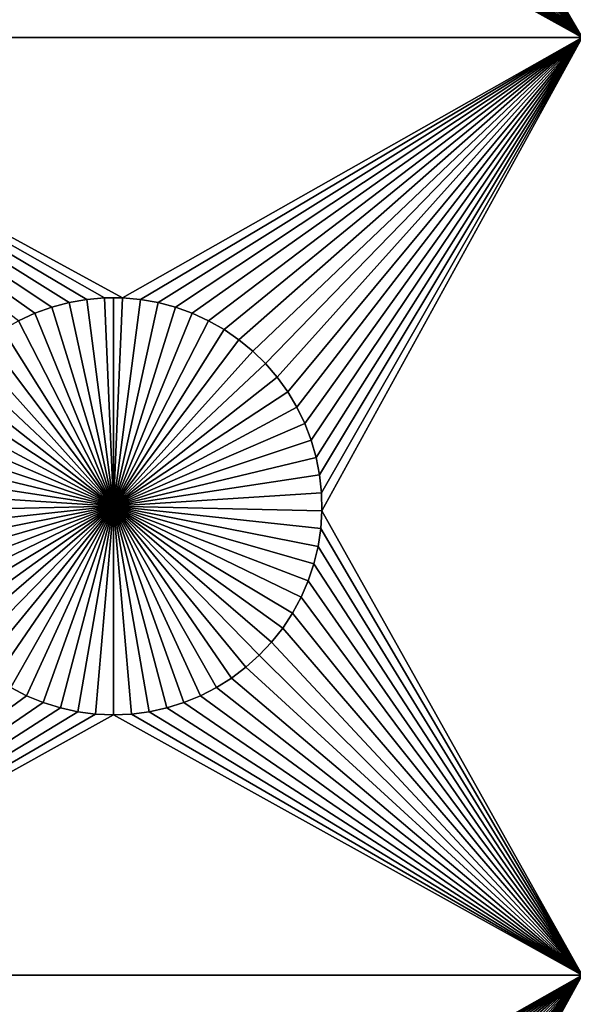
# Model space of a CAD drawing. Extents: x -150 to 150, y -120 to 120.
# Drawn here: x 88 to 97, y -68 to -52 of the extents above; entities that cross this region are included whole.
import ezdxf

# ---------------------------------------------------------------- set-up
doc = ezdxf.new("R2010")
doc.units = 0
doc.header["$MEASUREMENT"] = 0
doc.layers.add('L1', color=7, linetype='Continuous')
doc.layers.add('L2', color=7, linetype='Continuous')

msp = doc.modelspace()

# ---------------------------------------------------------------- linework, layer by layer
at = {"layer": 'L1', "color": 7}
for points in [[(116, -101, 4.3), (116, 101, 4.3), (-116, -101, 4.3)], [(-116, -101, 4.3), (116, 101, 4.3), (-116, 101, 4.3)], [(93.31628, -45.35818, 2), (97.5, -40.45475, 2), (97.5, -52.5, 2)], [(93.31628, -45.35818, 2), (97.5, -52.5, 2), (93.27321, -45.64193, 2)], [(97.5, -52.5, 2), (93.20591, -45.92094, 2), (93.27321, -45.64193, 2)], [(97.5, -52.5, 2), (93.11488, -46.19313, 2), (93.20591, -45.92094, 2)], [(93.00078, -46.45648, 2), (93.11488, -46.19313, 2), (97.5, -52.5, 2)], [(92.86446, -46.70905, 2), (93.00078, -46.45648, 2), (97.5, -52.5, 2)], [(97.5, -52.5, 2), (92.70694, -46.94896, 2), (92.86446, -46.70905, 2)], [(97.5, -52.5, 2), (92.52938, -47.17445, 2), (92.70694, -46.94896, 2)], [(92.33309, -47.38384, 2), (92.52938, -47.17445, 2), (97.5, -52.5, 2)], [(92.11952, -47.57558, 2), (92.33309, -47.38384, 2), (97.5, -52.5, 2)], [(92.11952, -47.57558, 2), (97.5, -52.5, 2), (91.89027, -47.74825, 2)], [(97.5, -52.5, 2), (91.64702, -47.90057, 2), (91.89027, -47.74825, 2)], [(88.35298, -47.90057, 2), (88.60842, -48.03142, 2), (82.5, -52.5, 2)], [(82.5, -52.5, 2), (88.60842, -48.03142, 2), (88.87417, -48.13982, 2)], [(91.12583, -48.13982, 2), (91.39158, -48.03142, 2), (97.5, -52.5, 2)], [(97.5, -52.5, 2), (91.39158, -48.03142, 2), (91.64702, -47.90057, 2)], [(82.5, -52.5, 2), (88.87417, -48.13982, 2), (89.14825, -48.22498, 2)], [(97.5, -52.5, 2), (90.85175, -48.22498, 2), (91.12583, -48.13982, 2)], [(89.14825, -48.22498, 2), (89.42864, -48.28626, 2), (82.5, -52.5, 2)], [(82.5, -52.5, 2), (89.42864, -48.28626, 2), (89.71326, -48.32321, 2)], [(82.5, -52.5, 2), (89.71326, -48.32321, 2), (90, -48.33556, 2)], [(97.5, -52.5, 2), (82.5, -52.5, 2), (90, -48.33556, 2)], [(97.5, -52.5, 2), (90, -48.33556, 2), (90.28674, -48.32321, 2)], [(90.28674, -48.32321, 2), (90.57136, -48.28626, 2), (97.5, -52.5, 2)], [(97.5, -52.5, 2), (90.57136, -48.28626, 2), (90.85175, -48.22498, 2)], [(89.8565, -56.66753, 2), (89.57055, -56.6922, 2), (82.5, -52.5, 2)], [(89.8565, -56.66753, 2), (82.5, -52.5, 2), (90.1435, -56.66753, 2)], [(88.4793, -57.03126, 2), (82.5, -52.5, 2), (88.74013, -56.91152, 2)], [(89.57055, -56.6922, 2), (89.28779, -56.74136, 2), (82.5, -52.5, 2)], [(82.5, -52.5, 2), (89.28779, -56.74136, 2), (89.0103, -56.81465, 2)], [(82.5, -52.5, 2), (89.0103, -56.81465, 2), (88.74013, -56.91152, 2)], [(90.1435, -56.66753, 2), (82.5, -52.5, 2), (97.5, -52.5, 2)], [(90.42945, -56.6922, 2), (90.1435, -56.66753, 2), (97.5, -52.5, 2)], [(97.5, -52.5, 2), (90.71221, -56.74136, 2), (90.42945, -56.6922, 2)], [(97.5, -52.5, 2), (90.9897, -56.81465, 2), (90.71221, -56.74136, 2)], [(91.25987, -56.91152, 2), (90.9897, -56.81465, 2), (97.5, -52.5, 2)], [(97.5, -52.5, 2), (91.5207, -57.03126, 2), (91.25987, -56.91152, 2)], [(97.5, -52.5, 2), (91.77028, -57.17297, 2), (91.5207, -57.03126, 2)], [(92.00676, -57.33562, 2), (91.77028, -57.17297, 2), (97.5, -52.5, 2)], [(97.5, -52.5, 2), (92.22837, -57.51799, 2), (92.00676, -57.33562, 2)], [(97.5, -52.5, 2), (92.43348, -57.71874, 2), (92.22837, -57.51799, 2)], [(92.62058, -57.93638, 2), (92.43348, -57.71874, 2), (97.5, -52.5, 2)], [(97.5, -52.5, 2), (92.78828, -58.1693, 2), (92.62058, -57.93638, 2)], [(97.5, -52.5, 2), (92.93534, -58.41577, 2), (92.78828, -58.1693, 2)], [(93.06066, -58.67397, 2), (92.93534, -58.41577, 2), (97.5, -52.5, 2)], [(97.5, -52.5, 2), (93.16332, -58.94199, 2), (93.06066, -58.67397, 2)], [(97.5, -52.5, 2), (93.24256, -59.21784, 2), (93.16332, -58.94199, 2)], [(93.29779, -59.49948, 2), (93.24256, -59.21784, 2), (97.5, -52.5, 2)], [(97.5, -52.5, 2), (93.32862, -59.78483, 2), (93.29779, -59.49948, 2)], [(97.5, -52.5, 2), (93.33479, -60.07177, 2), (93.32862, -59.78483, 2)], [(97.5, -67.5, 2), (93.33479, -60.07177, 2), (97.5, -52.5, 2)], [(89.57055, -56.6922, 2), (89.57055, -56.6922, -3), (89.28779, -56.74136, -3)], [(89.57055, -56.6922, 2), (89.28779, -56.74136, -3), (89.28779, -56.74136, 2)], [(90, -60, -3), (89.28779, -56.74136, -3), (89.57055, -56.6922, -3)], [(89.8565, -56.66753, 2), (89.8565, -56.66753, -3), (89.57055, -56.6922, -3)], [(89.8565, -56.66753, 2), (89.57055, -56.6922, -3), (89.57055, -56.6922, 2)], [(90, -60, -3), (89.57055, -56.6922, -3), (89.8565, -56.66753, -3)], [(90, -56.66444, -3), (89.8565, -56.66753, -3), (89.8565, -56.66753, 2)], [(90.1435, -56.66753, 2), (90, -56.66444, -3), (89.8565, -56.66753, 2)], [(90, -56.66444, -3), (90, -60, -3), (89.8565, -56.66753, -3)], [(90.1435, -56.66753, 2), (90.1435, -56.66753, -3), (90, -56.66444, -3)], [(90, -56.66444, -3), (90.1435, -56.66753, -3), (90, -60, -3)], [(90.1435, -56.66753, -3), (90.42945, -56.6922, -3), (90, -60, -3)], [(90, -60, -3), (90.42945, -56.6922, -3), (90.71221, -56.74136, -3)], [(90.42945, -56.6922, 2), (90.42945, -56.6922, -3), (90.1435, -56.66753, -3)], [(90.42945, -56.6922, 2), (90.1435, -56.66753, -3), (90.1435, -56.66753, 2)], [(90.71221, -56.74136, 2), (90.71221, -56.74136, -3), (90.42945, -56.6922, -3)], [(90.71221, -56.74136, 2), (90.42945, -56.6922, -3), (90.42945, -56.6922, 2)], [(89.0103, -56.81465, 2), (89.0103, -56.81465, -3), (88.74013, -56.91152, -3)], [(89.0103, -56.81465, 2), (88.74013, -56.91152, -3), (88.74013, -56.91152, 2)], [(90, -60, -3), (88.74013, -56.91152, -3), (89.0103, -56.81465, -3)], [(89.28779, -56.74136, 2), (89.28779, -56.74136, -3), (89.0103, -56.81465, -3)], [(89.28779, -56.74136, 2), (89.0103, -56.81465, -3), (89.0103, -56.81465, 2)], [(89.0103, -56.81465, -3), (89.28779, -56.74136, -3), (90, -60, -3)], [(90, -60, -3), (90.71221, -56.74136, -3), (90.9897, -56.81465, -3)], [(90.9897, -56.81465, -3), (91.25987, -56.91152, -3), (90, -60, -3)], [(90.9897, -56.81465, 2), (90.9897, -56.81465, -3), (90.71221, -56.74136, -3)], [(90.9897, -56.81465, 2), (90.71221, -56.74136, -3), (90.71221, -56.74136, 2)], [(91.25987, -56.91152, 2), (91.25987, -56.91152, -3), (90.9897, -56.81465, -3)], [(91.25987, -56.91152, 2), (90.9897, -56.81465, -3), (90.9897, -56.81465, 2)], [(88.74013, -56.91152, 2), (88.74013, -56.91152, -3), (88.4793, -57.03126, -3)], [(88.74013, -56.91152, 2), (88.4793, -57.03126, -3), (88.4793, -57.03126, 2)], [(90, -60, -3), (88.4793, -57.03126, -3), (88.74013, -56.91152, -3)], [(90, -60, -3), (91.25987, -56.91152, -3), (91.5207, -57.03126, -3)], [(91.5207, -57.03126, 2), (91.5207, -57.03126, -3), (91.25987, -56.91152, -3)], [(91.5207, -57.03126, 2), (91.25987, -56.91152, -3), (91.25987, -56.91152, 2)], [(90, -60, -3), (87.99324, -57.33562, -3), (88.22972, -57.17297, -3)], [(88.22972, -57.17297, -3), (88.4793, -57.03126, -3), (90, -60, -3)], [(90, -60, -3), (91.5207, -57.03126, -3), (91.77028, -57.17297, -3)], [(91.77028, -57.17297, -3), (92.00676, -57.33562, -3), (90, -60, -3)], [(91.77028, -57.17297, 2), (91.77028, -57.17297, -3), (91.5207, -57.03126, -3)], [(91.77028, -57.17297, 2), (91.5207, -57.03126, -3), (91.5207, -57.03126, 2)], [(92.00676, -57.33562, 2), (92.00676, -57.33562, -3), (91.77028, -57.17297, -3)], [(92.00676, -57.33562, 2), (91.77028, -57.17297, -3), (91.77028, -57.17297, 2)], [(90, -60, -3), (87.77163, -57.51799, -3), (87.99324, -57.33562, -3)], [(90, -60, -3), (92.00676, -57.33562, -3), (92.22837, -57.51799, -3)], [(92.22837, -57.51799, 2), (92.22837, -57.51799, -3), (92.00676, -57.33562, -3)], [(92.22837, -57.51799, 2), (92.00676, -57.33562, -3), (92.00676, -57.33562, 2)], [(87.56652, -57.71874, -3), (87.77163, -57.51799, -3), (90, -60, -3)], [(90, -60, -3), (92.22837, -57.51799, -3), (92.43348, -57.71874, -3)], [(92.43348, -57.71874, 2), (92.43348, -57.71874, -3), (92.22837, -57.51799, -3)], [(92.43348, -57.71874, 2), (92.22837, -57.51799, -3), (92.22837, -57.51799, 2)], [(90, -60, -3), (87.37942, -57.93638, -3), (87.56652, -57.71874, -3)], [(92.43348, -57.71874, -3), (92.62058, -57.93638, -3), (90, -60, -3)], [(92.62058, -57.93638, 2), (92.62058, -57.93638, -3), (92.43348, -57.71874, -3)], [(92.62058, -57.93638, 2), (92.43348, -57.71874, -3), (92.43348, -57.71874, 2)], [(90, -60, -3), (87.21172, -58.1693, -3), (87.37942, -57.93638, -3)], [(90, -60, -3), (92.62058, -57.93638, -3), (92.78828, -58.1693, -3)], [(92.78828, -58.1693, 2), (92.78828, -58.1693, -3), (92.62058, -57.93638, -3)], [(92.78828, -58.1693, 2), (92.62058, -57.93638, -3), (92.62058, -57.93638, 2)], [(87.06466, -58.41577, -3), (87.21172, -58.1693, -3), (90, -60, -3)], [(90, -60, -3), (92.78828, -58.1693, -3), (92.93534, -58.41577, -3)], [(92.93534, -58.41577, 2), (92.93534, -58.41577, -3), (92.78828, -58.1693, -3)], [(92.93534, -58.41577, 2), (92.78828, -58.1693, -3), (92.78828, -58.1693, 2)], [(90, -60, -3), (86.93934, -58.67397, -3), (87.06466, -58.41577, -3)], [(92.93534, -58.41577, -3), (93.06066, -58.67397, -3), (90, -60, -3)], [(93.06066, -58.67397, 2), (93.06066, -58.67397, -3), (92.93534, -58.41577, -3)], [(93.06066, -58.67397, 2), (92.93534, -58.41577, -3), (92.93534, -58.41577, 2)], [(90, -60, -3), (86.83668, -58.94199, -3), (86.93934, -58.67397, -3)], [(90, -60, -3), (93.06066, -58.67397, -3), (93.16332, -58.94199, -3)], [(93.16332, -58.94199, 2), (93.16332, -58.94199, -3), (93.06066, -58.67397, -3)], [(93.16332, -58.94199, 2), (93.06066, -58.67397, -3), (93.06066, -58.67397, 2)], [(86.75744, -59.21784, -3), (86.83668, -58.94199, -3), (90, -60, -3)], [(90, -60, -3), (93.16332, -58.94199, -3), (93.24256, -59.21784, -3)], [(93.24256, -59.21784, 2), (93.24256, -59.21784, -3), (93.16332, -58.94199, -3)], [(93.24256, -59.21784, 2), (93.16332, -58.94199, -3), (93.16332, -58.94199, 2)], [(90, -60, -3), (86.70221, -59.49948, -3), (86.75744, -59.21784, -3)], [(93.24256, -59.21784, -3), (93.29779, -59.49948, -3), (90, -60, -3)], [(93.29779, -59.49948, 2), (93.29779, -59.49948, -3), (93.24256, -59.21784, -3)], [(93.29779, -59.49948, 2), (93.24256, -59.21784, -3), (93.24256, -59.21784, 2)], [(90, -60, -3), (86.67138, -59.78483, -3), (86.70221, -59.49948, -3)], [(90, -60, -3), (93.29779, -59.49948, -3), (93.32862, -59.78483, -3)], [(93.32862, -59.78483, 2), (93.32862, -59.78483, -3), (93.29779, -59.49948, -3)], [(93.32862, -59.78483, 2), (93.29779, -59.49948, -3), (93.29779, -59.49948, 2)], [(86.66521, -60.07177, -3), (86.67138, -59.78483, -3), (90, -60, -3)], [(90, -60, -3), (93.32862, -59.78483, -3), (93.33479, -60.07177, -3)], [(93.33479, -60.07177, 2), (93.33479, -60.07177, -3), (93.32862, -59.78483, -3)], [(93.33479, -60.07177, 2), (93.32862, -59.78483, -3), (93.32862, -59.78483, 2)], [(90, -60, -3), (86.68372, -60.35818, -3), (86.66521, -60.07177, -3)], [(90, -60, -3), (86.72679, -60.64193, -3), (86.68372, -60.35818, -3)], [(86.79409, -60.92094, -3), (86.72679, -60.64193, -3), (90, -60, -3)], [(90, -60, -3), (86.88512, -61.19312, -3), (86.79409, -60.92094, -3)], [(90, -60, -3), (86.99922, -61.45648, -3), (86.88512, -61.19312, -3)], [(87.13554, -61.70905, -3), (86.99922, -61.45648, -3), (90, -60, -3)], [(90, -60, -3), (87.29306, -61.94896, -3), (87.13554, -61.70905, -3)], [(90, -60, -3), (87.47062, -62.17445, -3), (87.29306, -61.94896, -3)], [(87.66691, -62.38384, -3), (87.47062, -62.17445, -3), (90, -60, -3)], [(90, -60, -3), (87.88048, -62.57558, -3), (87.66691, -62.38384, -3)], [(90, -60, -3), (88.10973, -62.74825, -3), (87.88048, -62.57558, -3)], [(88.35298, -62.90057, -3), (88.10973, -62.74825, -3), (90, -60, -3)], [(90, -60, -3), (88.60842, -63.03142, -3), (88.35298, -62.90057, -3)], [(90, -60, -3), (88.87417, -63.13983, -3), (88.60842, -63.03142, -3)], [(89.14825, -63.22498, -3), (88.87417, -63.13983, -3), (90, -60, -3)], [(90, -60, -3), (89.42864, -63.28627, -3), (89.14825, -63.22498, -3)], [(90, -60, -3), (89.71326, -63.32321, -3), (89.42864, -63.28627, -3)], [(90, -63.33556, -3), (89.71326, -63.32321, -3), (90, -60, -3)], [(90.85175, -63.22498, -3), (90.57136, -63.28627, -3), (90, -60, -3)], [(90, -60, -3), (90.57136, -63.28627, -3), (90.28674, -63.32321, -3)], [(90, -60, -3), (90.28674, -63.32321, -3), (90, -63.33556, -3)], [(91.64702, -62.90057, -3), (91.39158, -63.03142, -3), (90, -60, -3)], [(90, -60, -3), (91.39158, -63.03142, -3), (91.12583, -63.13983, -3)], [(90, -60, -3), (91.12583, -63.13983, -3), (90.85175, -63.22498, -3)], [(92.33309, -62.38384, -3), (92.11952, -62.57558, -3), (90, -60, -3)], [(90, -60, -3), (92.11952, -62.57558, -3), (91.89027, -62.74825, -3)], [(90, -60, -3), (91.89027, -62.74825, -3), (91.64702, -62.90057, -3)], [(92.86446, -61.70905, -3), (92.70694, -61.94896, -3), (90, -60, -3)], [(90, -60, -3), (92.70694, -61.94896, -3), (92.52938, -62.17445, -3)], [(90, -60, -3), (92.52938, -62.17445, -3), (92.33309, -62.38384, -3)], [(93.20591, -60.92094, -3), (93.11488, -61.19312, -3), (90, -60, -3)], [(90, -60, -3), (93.11488, -61.19312, -3), (93.00078, -61.45648, -3)], [(90, -60, -3), (93.00078, -61.45648, -3), (92.86446, -61.70905, -3)], [(93.33479, -60.07177, -3), (93.31628, -60.35818, -3), (90, -60, -3)], [(90, -60, -3), (93.31628, -60.35818, -3), (93.27321, -60.64193, -3)], [(90, -60, -3), (93.27321, -60.64193, -3), (93.20591, -60.92094, -3)], [(97.5, -67.5, 2), (93.31628, -60.35818, 2), (93.33479, -60.07177, 2)], [(93.31628, -60.35818, 2), (93.31628, -60.35818, -3), (93.33479, -60.07177, -3)], [(93.31628, -60.35818, 2), (93.33479, -60.07177, -3), (93.33479, -60.07177, 2)], [(93.27321, -60.64193, 2), (93.31628, -60.35818, 2), (97.5, -67.5, 2)], [(93.27321, -60.64193, 2), (93.27321, -60.64193, -3), (93.31628, -60.35818, -3)], [(93.27321, -60.64193, 2), (93.31628, -60.35818, -3), (93.31628, -60.35818, 2)], [(97.5, -67.5, 2), (93.20591, -60.92094, 2), (93.27321, -60.64193, 2)], [(93.20591, -60.92094, 2), (93.20591, -60.92094, -3), (93.27321, -60.64193, -3)], [(93.20591, -60.92094, 2), (93.27321, -60.64193, -3), (93.27321, -60.64193, 2)], [(97.5, -67.5, 2), (93.11488, -61.19312, 2), (93.20591, -60.92094, 2)], [(93.11488, -61.19312, 2), (93.11488, -61.19312, -3), (93.20591, -60.92094, -3)], [(93.11488, -61.19312, 2), (93.20591, -60.92094, -3), (93.20591, -60.92094, 2)], [(93.00078, -61.45648, 2), (93.11488, -61.19312, 2), (97.5, -67.5, 2)], [(93.00078, -61.45648, 2), (93.00078, -61.45648, -3), (93.11488, -61.19312, -3)], [(93.00078, -61.45648, 2), (93.11488, -61.19312, -3), (93.11488, -61.19312, 2)], [(92.86446, -61.70905, 2), (93.00078, -61.45648, 2), (97.5, -67.5, 2)], [(92.86446, -61.70905, 2), (92.86446, -61.70905, -3), (93.00078, -61.45648, -3)], [(92.86446, -61.70905, 2), (93.00078, -61.45648, -3), (93.00078, -61.45648, 2)], [(97.5, -67.5, 2), (92.70694, -61.94896, 2), (92.86446, -61.70905, 2)], [(92.70694, -61.94896, 2), (92.70694, -61.94896, -3), (92.86446, -61.70905, -3)], [(92.70694, -61.94896, 2), (92.86446, -61.70905, -3), (92.86446, -61.70905, 2)], [(97.5, -67.5, 2), (92.52938, -62.17445, 2), (92.70694, -61.94896, 2)], [(92.52938, -62.17445, 2), (92.52938, -62.17445, -3), (92.70694, -61.94896, -3)], [(92.52938, -62.17445, 2), (92.70694, -61.94896, -3), (92.70694, -61.94896, 2)], [(92.33309, -62.38384, 2), (92.52938, -62.17445, 2), (97.5, -67.5, 2)], [(92.33309, -62.38384, 2), (92.33309, -62.38384, -3), (92.52938, -62.17445, -3)], [(92.33309, -62.38384, 2), (92.52938, -62.17445, -3), (92.52938, -62.17445, 2)], [(97.5, -67.5, 2), (92.11952, -62.57558, 2), (92.33309, -62.38384, 2)], [(92.11952, -62.57558, 2), (92.11952, -62.57558, -3), (92.33309, -62.38384, -3)], [(92.11952, -62.57558, 2), (92.33309, -62.38384, -3), (92.33309, -62.38384, 2)], [(97.5, -67.5, 2), (91.89027, -62.74825, 2), (92.11952, -62.57558, 2)], [(91.89027, -62.74825, 2), (91.89027, -62.74825, -3), (92.11952, -62.57558, -3)], [(91.89027, -62.74825, 2), (92.11952, -62.57558, -3), (92.11952, -62.57558, 2)], [(91.64702, -62.90057, 2), (91.89027, -62.74825, 2), (97.5, -67.5, 2)], [(91.64702, -62.90057, 2), (91.64702, -62.90057, -3), (91.89027, -62.74825, -3)], [(91.64702, -62.90057, 2), (91.89027, -62.74825, -3), (91.89027, -62.74825, 2)], [(88.35298, -62.90057, 2), (88.60842, -63.03142, 2), (82.5, -67.5, 2)], [(88.35298, -62.90057, 2), (88.35298, -62.90057, -3), (88.60842, -63.03142, -3)], [(88.35298, -62.90057, 2), (88.60842, -63.03142, -3), (88.60842, -63.03142, 2)], [(97.5, -67.5, 2), (91.39158, -63.03142, 2), (91.64702, -62.90057, 2)], [(91.39158, -63.03142, 2), (91.39158, -63.03142, -3), (91.64702, -62.90057, -3)], [(91.39158, -63.03142, 2), (91.64702, -62.90057, -3), (91.64702, -62.90057, 2)], [(88.60842, -63.03142, 2), (88.87417, -63.13983, 2), (82.5, -67.5, 2)], [(82.5, -67.5, 2), (88.87417, -63.13983, 2), (89.14825, -63.22498, 2)], [(88.60842, -63.03142, 2), (88.60842, -63.03142, -3), (88.87417, -63.13983, -3)], [(88.60842, -63.03142, 2), (88.87417, -63.13983, -3), (88.87417, -63.13983, 2)], [(88.87417, -63.13983, 2), (88.87417, -63.13983, -3), (89.14825, -63.22498, -3)], [(88.87417, -63.13983, 2), (89.14825, -63.22498, -3), (89.14825, -63.22498, 2)], [(97.5, -67.5, 2), (90.85175, -63.22498, 2), (91.12583, -63.13983, 2)], [(90.85175, -63.22498, 2), (90.85175, -63.22498, -3), (91.12583, -63.13983, -3)], [(90.85175, -63.22498, 2), (91.12583, -63.13983, -3), (91.12583, -63.13983, 2)], [(97.5, -67.5, 2), (91.12583, -63.13983, 2), (91.39158, -63.03142, 2)], [(91.12583, -63.13983, 2), (91.12583, -63.13983, -3), (91.39158, -63.03142, -3)], [(91.12583, -63.13983, 2), (91.39158, -63.03142, -3), (91.39158, -63.03142, 2)], [(82.5, -67.5, 2), (89.14825, -63.22498, 2), (89.42864, -63.28627, 2)], [(89.42864, -63.28627, 2), (89.71326, -63.32321, 2), (82.5, -67.5, 2)], [(89.14825, -63.22498, 2), (89.14825, -63.22498, -3), (89.42864, -63.28627, -3)], [(89.14825, -63.22498, 2), (89.42864, -63.28627, -3), (89.42864, -63.28627, 2)], [(89.42864, -63.28627, 2), (89.42864, -63.28627, -3), (89.71326, -63.32321, -3)], [(89.42864, -63.28627, 2), (89.71326, -63.32321, -3), (89.71326, -63.32321, 2)], [(97.5, -67.5, 2), (90.28674, -63.32321, 2), (90.57136, -63.28627, 2)], [(90.28674, -63.32321, 2), (90.28674, -63.32321, -3), (90.57136, -63.28627, -3)], [(90.28674, -63.32321, 2), (90.57136, -63.28627, -3), (90.57136, -63.28627, 2)], [(90.57136, -63.28627, 2), (90.85175, -63.22498, 2), (97.5, -67.5, 2)], [(90.57136, -63.28627, 2), (90.57136, -63.28627, -3), (90.85175, -63.22498, -3)], [(90.57136, -63.28627, 2), (90.85175, -63.22498, -3), (90.85175, -63.22498, 2)], [(82.5, -67.5, 2), (89.71326, -63.32321, 2), (90, -63.33556, 2)], [(82.5, -67.5, 2), (90, -63.33556, 2), (97.5, -67.5, 2)], [(89.71326, -63.32321, 2), (89.71326, -63.32321, -3), (90, -63.33556, -3)], [(89.71326, -63.32321, 2), (90, -63.33556, -3), (90, -63.33556, 2)], [(97.5, -67.5, 2), (90, -63.33556, 2), (90.28674, -63.32321, 2)], [(90, -63.33556, 2), (90, -63.33556, -3), (90.28674, -63.32321, -3)], [(90, -63.33556, 2), (90.28674, -63.32321, -3), (90.28674, -63.32321, 2)], [(97.5, -67.5, 2), (90.1435, -71.66752, 2), (82.5, -67.5, 2)], [(82.5, -67.5, 2), (90.1435, -71.66752, 2), (89.8565, -71.66752, 2)], [(82.5, -67.5, 2), (89.8565, -71.66752, 2), (89.57055, -71.6922, 2)], [(89.57055, -71.6922, 2), (89.28779, -71.74136, 2), (82.5, -67.5, 2)], [(82.5, -67.5, 2), (89.28779, -71.74136, 2), (89.0103, -71.81465, 2)], [(82.5, -67.5, 2), (89.0103, -71.81465, 2), (88.74013, -71.91152, 2)], [(88.74013, -71.91152, 2), (88.4793, -72.03126, 2), (82.5, -67.5, 2)], [(90.42945, -71.6922, 2), (90.1435, -71.66752, 2), (97.5, -67.5, 2)], [(97.5, -67.5, 2), (90.71221, -71.74136, 2), (90.42945, -71.6922, 2)], [(97.5, -67.5, 2), (90.9897, -71.81465, 2), (90.71221, -71.74136, 2)], [(91.25987, -71.91152, 2), (90.9897, -71.81465, 2), (97.5, -67.5, 2)], [(97.5, -67.5, 2), (91.5207, -72.03126, 2), (91.25987, -71.91152, 2)], [(97.5, -67.5, 2), (91.77028, -72.17298, 2), (91.5207, -72.03126, 2)], [(92.00676, -72.33562, 2), (91.77028, -72.17298, 2), (97.5, -67.5, 2)], [(97.5, -67.5, 2), (92.22837, -72.51799, 2), (92.00676, -72.33562, 2)], [(97.5, -67.5, 2), (92.43348, -72.71875, 2), (92.22837, -72.51799, 2)], [(92.62058, -72.93639, 2), (92.43348, -72.71875, 2), (97.5, -67.5, 2)], [(92.62058, -72.93639, 2), (97.5, -67.5, 2), (92.78828, -73.1693, 2)], [(92.78828, -73.1693, 2), (97.5, -67.5, 2), (92.93534, -73.41577, 2)], [(97.5, -67.5, 2), (93.06066, -73.67397, 2), (92.93534, -73.41577, 2)], [(97.5, -67.5, 2), (93.16332, -73.94199, 2), (93.06066, -73.67397, 2)], [(93.24256, -74.21784, 2), (93.16332, -73.94199, 2), (97.5, -67.5, 2)], [(93.29779, -74.49948, 2), (93.24256, -74.21784, 2), (97.5, -67.5, 2)], [(97.5, -67.5, 2), (93.32862, -74.78483, 2), (93.29779, -74.49948, 2)], [(97.5, -67.5, 2), (93.33479, -75.07177, 2), (93.32862, -74.78483, 2)], [(97.5, -82.5, 2), (93.33479, -75.07177, 2), (97.5, -67.5, 2)]]:
    msp.add_3dface(points, dxfattribs=at)
at = {"layer": 'L2', "color": 250}
for points in [[(150, -120, 15.5), (150, 120, 15.5), (-150, -120, 15.5)], [(-150, -120, 15.5), (150, 120, 15.5), (-150, 120, 15.5)], [(149.7294, 119.7294), (149.7294, -119.7294), (-149.7294, 119.7294)], [(-149.7294, 119.7294), (149.7294, -119.7294), (-149.7294, -119.7294)]]:
    msp.add_3dface(points, dxfattribs=at)

doc.saveas('drawing.dxf')
